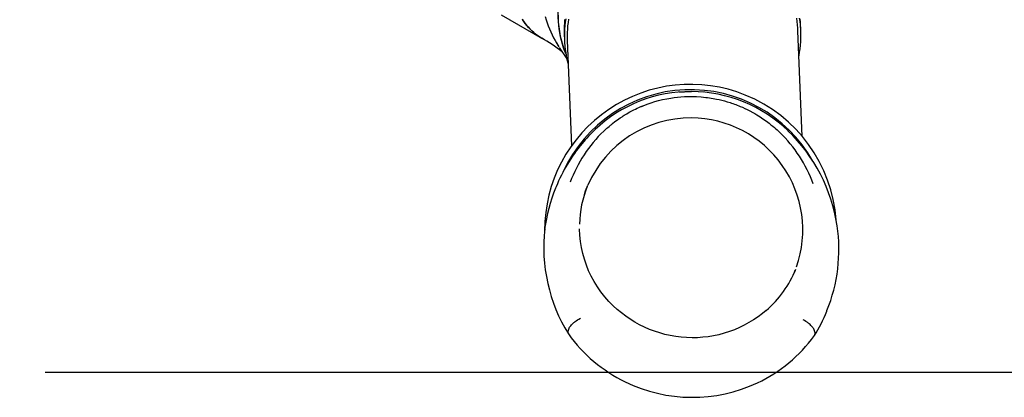
# Model space of a CAD drawing. Units: inches. Extents: x 0.4 to 8.5, y 0.2 to 10.6.
# Drawn here: x 4.6 to 6.2, y 3.2 to 3.8 of the extents above; entities that cross this region are included whole.
import ezdxf

# ---------------------------------------------------------------- set-up
doc = ezdxf.new("R2010")
doc.units = ezdxf.units.IN
doc.header["$MEASUREMENT"] = 0
doc.layers.add('FORMAT', color=7, linetype='Continuous')
doc.styles.add('SLDTEXTSTYLE0', font='TXT', dxfattribs={"width": 0.7})
doc.dimstyles.new('SLDDIMSTYLE1', dxfattribs={"dimtxt": 0.080892, "dimasz": 0.09375, "dimexe": 0, "dimexo": 0.0625, "dimgap": 0.020223, "dimtad": 0, "dimlfac": 84, "dimrnd": 1e-09, "dimzin": 4, "dimdsep": 46, "dimtxsty": 'SLDTEXTSTYLE0', "dimsah": 1, "dimcen": 0.09, "dimadec": 0, "dimazin": 1, "dimtfac": 1, "dimtofl": 0, "dimtmove": 0, "dimatfit": 3, "dimfxl": 0, "dimfrac": 2, "dimtolj": 1, "dimtzin": 12, "dimarcsym": 0})

# ---------------------------------------------------------------- blocks, each defined once
blk = doc.blocks.new('_D_6')
at = {"layer": 'FORMAT', "color": 7}
for p, q in [((4.6448, 5.0033), (7.5517, 5.0033)), ((7.4267, 5.0033), (7.4267, 4.5738)), ((7.4267, 4.4511), (7.4267, 4.4763)), ((7.4267, 4.4763), (7.5552, 4.4763)), ((7.5552, 4.4763), (7.5552, 4.4511)), ((7.4267, 3.8235), (7.4267, 3.7983)), ((7.5552, 3.7983), (7.5552, 3.8235)), ((7.4267, 3.7983), (7.5552, 3.7983)), ((7.4267, 3.2712), (7.4267, 3.7008)), ((4.6805, 3.2712), (7.5517, 3.2712))]:
    blk.add_line(p, q, dxfattribs=at)
for points in [[(7.4267, 5.0033), (7.4111, 4.9096), (7.4423, 4.9096)], [(7.4267, 3.2712), (7.4423, 3.365), (7.4111, 3.365)]]:
    blk.add_solid(points, dxfattribs=at)
at = {"layer": 'FORMAT', "color": 7, "char_height": 0.08333, "attachment_point": 1, "rotation": 90, "style": 'SLDTEXTSTYLE0'}
for s, insert in [('3695.70mm', (7.4478, 3.8235)), ('145.50in', (7.3025, 3.9062))]:
    blk.add_mtext(s, dxfattribs=dict(at, insert=insert))

msp = doc.modelspace()

# ---------------------------------------------------------------- linework, layer by layer
at = {"color": 7, "linetype": 'Continuous', "lineweight": 25}
for p, q in [((5.40623, 3.84015), (5.47184, 3.80227)), ((5.50685, 3.80929), (5.50723, 3.79965)), ((5.88568, 3.64655), (5.87896, 3.81452)), ((5.88342, 3.8147), (5.88303, 3.82435)), ((5.51169, 3.79983), (5.51843, 3.63156)), ((5.49893, 3.78812), (5.51098, 3.76976)), ((5.55604, 3.6575), (5.55611, 3.65755)), ((5.49393, 3.56643), (5.4929, 3.5639)), ((5.47577, 3.49925), (5.47554, 3.49869)), ((5.47556, 3.49882), (5.47554, 3.49869)), ((5.47554, 3.49869), (5.47555, 3.49869)), ((5.47555, 3.49869), (5.47581, 3.49933)), ((5.47577, 3.49925), (5.47585, 3.49947)), ((5.47585, 3.49947), (5.47587, 3.49952)), ((5.87438, 3.4327), (5.873, 3.4292)), ((5.92476, 3.36821), (5.92514, 3.36916)), ((5.51339, 3.33213), (5.51366, 3.33279)), ((5.90532, 3.33007), (5.90505, 3.3294))]:
    msp.add_line(p, q, dxfattribs=at)
at = {"color": 7, "linetype": 'Continuous', "lineweight": 25, "flags": 128}
for points in [[(5.43962, 3.8335), (5.44186, 3.83014), (5.44421, 3.8269), (5.44666, 3.82378), (5.44922, 3.82078), (5.45189, 3.8179), (5.45465, 3.81516), (5.45751, 3.81254), (5.46047, 3.81006), (5.46352, 3.80771), (5.46666, 3.8055), (5.46989, 3.80343), (5.47093, 3.8028)], [(5.47184, 3.80227), (5.47071, 3.80293), (5.46746, 3.80497), (5.4643, 3.80714), (5.46123, 3.80946), (5.45825, 3.81191), (5.45536, 3.81449), (5.45257, 3.8172), (5.44988, 3.82005), (5.44729, 3.82302), (5.44481, 3.82611), (5.44244, 3.82932), (5.44017, 3.83265)], [(5.47659, 3.83716), (5.47801, 3.83218), (5.47958, 3.82725), (5.48131, 3.82237), (5.4832, 3.81755), (5.48523, 3.8128), (5.48741, 3.80812), (5.48974, 3.80351), (5.49222, 3.79898), (5.49484, 3.79453), (5.49714, 3.79086)], [(5.50743, 3.83247), (5.50702, 3.82706), (5.50678, 3.82163), (5.50671, 3.81621), (5.50679, 3.81078), (5.50685, 3.80929)], [(5.50912, 3.83361), (5.50839, 3.82823), (5.50782, 3.82283), (5.50741, 3.81741), (5.50717, 3.81199), (5.50709, 3.80656), (5.50718, 3.80114), (5.50743, 3.79572), (5.50785, 3.7903), (5.50844, 3.78491), (5.50919, 3.77953), (5.5101, 3.77418), (5.51117, 3.76886), (5.51241, 3.76357), (5.51328, 3.76021)], [(5.51353, 3.83293), (5.51281, 3.82763), (5.51225, 3.8223), (5.51185, 3.81697), (5.51162, 3.81162), (5.51156, 3.80627), (5.51165, 3.80093), (5.51169, 3.79983)], [(5.51353, 3.83293), (5.51281, 3.82763), (5.51225, 3.8223), (5.51185, 3.81697), (5.51162, 3.81162), (5.51156, 3.80627), (5.51165, 3.80093), (5.51169, 3.79983)], [(5.87896, 3.81452), (5.87874, 3.81877), (5.87831, 3.8241), (5.87772, 3.82942), (5.87697, 3.83471)], [(5.87896, 3.81452), (5.87874, 3.81877), (5.87831, 3.8241), (5.87772, 3.82942), (5.87697, 3.83471)], [(5.88054, 3.77491), (5.88063, 3.77538), (5.88153, 3.78074), (5.88227, 3.78612), (5.88284, 3.79152), (5.88324, 3.79694), (5.88349, 3.80236), (5.88356, 3.80779), (5.88347, 3.81321), (5.88322, 3.81863), (5.8828, 3.82405), (5.88222, 3.82944), (5.88147, 3.83482)], [(5.88303, 3.82435), (5.88283, 3.82828), (5.88241, 3.83369)], [(5.49404, 3.7961), (5.49439, 3.79547), (5.49828, 3.78917)], [(5.86306, 3.65547), (5.85528, 3.66262), (5.84715, 3.66939), (5.83871, 3.67578), (5.82997, 3.68176), (5.82095, 3.68732), (5.81167, 3.69245), (5.80216, 3.69713), (5.79242, 3.70135), (5.7825, 3.70512), (5.7724, 3.70841), (5.76216, 3.71121), (5.7518, 3.71353), (5.74134, 3.71536), (5.7308, 3.71669), (5.72022, 3.71752), (5.70961, 3.71784), (5.699, 3.71766), (5.68841, 3.71698), (5.67787, 3.7158), (5.66741, 3.71412), (5.65704, 3.71194), (5.64679, 3.70927), (5.63669, 3.70611), (5.62675, 3.70248), (5.617, 3.69839), (5.60747, 3.69383), (5.59818, 3.68883), (5.58915, 3.68338), (5.5804, 3.67752), (5.57195, 3.67124), (5.56382, 3.66457), (5.55603, 3.65752)], [(5.69028, 3.7171), (5.69851, 3.71767), (5.70962, 3.71787)], [(5.7285, 3.71687), (5.72071, 3.71751), (5.70962, 3.71787)], [(5.56968, 3.65485), (5.57071, 3.65583), (5.57188, 3.65692), (5.57319, 3.65813), (5.57465, 3.65944), (5.57625, 3.66085), (5.57809, 3.66244), (5.57999, 3.66404), (5.58071, 3.66464), (5.58137, 3.66517), (5.58196, 3.66565), (5.58248, 3.66607), (5.58294, 3.66644), (5.58332, 3.66674), (5.58374, 3.66707), (5.58757, 3.67002), (5.59181, 3.67312), (5.59593, 3.67597), (5.59699, 3.67667), (5.59803, 3.67736), (5.59889, 3.67792), (5.59943, 3.67827), (5.60008, 3.67868), (5.60082, 3.67915), (5.60233, 3.6801), (5.60415, 3.68121), (5.60628, 3.68247), (5.60873, 3.68388), (5.6115, 3.68543), (5.6146, 3.68709), (5.61744, 3.68855), (5.62005, 3.68984), (5.6229, 3.6912), (5.62553, 3.6924), (5.62793, 3.69346), (5.62881, 3.69384), (5.62965, 3.6942), (5.63046, 3.69453), (5.63123, 3.69485), (5.63196, 3.69515), (5.63266, 3.69543), (5.63885, 3.69781), (5.645, 3.69995), (5.6511, 3.70185), (5.65694, 3.70347), (5.66333, 3.70503), (5.67029, 3.70649), (5.67626, 3.70753), (5.68194, 3.70836), (5.68733, 3.70899), (5.69263, 3.70947), (5.69819, 3.70982), (5.70392, 3.71003), (5.7098, 3.71007), (5.71724, 3.70988), (5.72467, 3.70942), (5.73208, 3.70869), (5.73498, 3.70833), (5.73788, 3.70792), (5.74078, 3.70748), (5.74367, 3.70699), (5.74655, 3.70647), (5.74942, 3.7059), (5.75343, 3.70503), (5.7576, 3.70404), (5.76192, 3.70291), (5.76639, 3.70164), (5.77076, 3.70029), (5.77311, 3.69952), (5.77544, 3.69873), (5.77776, 3.6979), (5.78008, 3.69705), (5.78238, 3.69617), (5.78467, 3.69526), (5.78694, 3.69433), (5.79043, 3.69283), (5.79418, 3.69114), (5.79817, 3.68923), (5.80241, 3.6871), (5.8069, 3.68469), (5.81025, 3.6828), (5.81331, 3.681), (5.81608, 3.6793), (5.81858, 3.67772), (5.82081, 3.67626), (5.82476, 3.67358), (5.82895, 3.67058), (5.83282, 3.66766), (5.83334, 3.66726), (5.83386, 3.66685), (5.83439, 3.66644), (5.83491, 3.66602), (5.83544, 3.6656), (5.83597, 3.66518), (5.83896, 3.66273), (5.84156, 3.66051), (5.84379, 3.65855), (5.84567, 3.65685), (5.84721, 3.65542), (5.84842, 3.65428), (5.8493, 3.65344), (5.84986, 3.6529)], [(5.53887, 3.55432), (5.54068, 3.55966), (5.54437, 3.5688)], [(5.82826, 3.36965), (5.82221, 3.36463), (5.81537, 3.35948), (5.80828, 3.35465), (5.80096, 3.35017), (5.79344, 3.34603), (5.78571, 3.34225), (5.77781, 3.33884), (5.76974, 3.33582), (5.76152, 3.33319), (5.75316, 3.33098), (5.7447, 3.32917), (5.73616, 3.32777), (5.72755, 3.32678), (5.7189, 3.32619), (5.71022, 3.32602), (5.70154, 3.32627), (5.69288, 3.32692), (5.68426, 3.32799), (5.6757, 3.32947), (5.66721, 3.33135), (5.65883, 3.33364), (5.65058, 3.33634), (5.64248, 3.33943), (5.63454, 3.34292), (5.62677, 3.34677), (5.61921, 3.35098), (5.61185, 3.35554), (5.60472, 3.36044), (5.59783, 3.36566), (5.59119, 3.37119), (5.58484, 3.37702), (5.57792, 3.38402), (5.57141, 3.39138), (5.56533, 3.39908), (5.55969, 3.40709), (5.55453, 3.4154), (5.54986, 3.42399), (5.5457, 3.43281), (5.54205, 3.44185), (5.53893, 3.45106), (5.53632, 3.46042), (5.53424, 3.4699), (5.53268, 3.47948), (5.53166, 3.48912), (5.53116, 3.49879), (5.53116, 3.49942)], [(5.87335, 3.42997), (5.87416, 3.43197), (5.87489, 3.43385)], [(5.51359, 3.33296), (5.51314, 3.33411), (5.51296, 3.33539), (5.51303, 3.33681), (5.51335, 3.33832), (5.51392, 3.3399), (5.51473, 3.34157), (5.51542, 3.34271), (5.5162, 3.34388), (5.51709, 3.34506), (5.51851, 3.34672), (5.52014, 3.34841), (5.52103, 3.34926), (5.52198, 3.3501), (5.52298, 3.35093), (5.52402, 3.35176), (5.52581, 3.35306), (5.52787, 3.35441), (5.53017, 3.35576), (5.53272, 3.35704)], [(5.90533, 3.33029), (5.90583, 3.33143), (5.90609, 3.33271), (5.90609, 3.33412), (5.90583, 3.33562), (5.90534, 3.33721), (5.90459, 3.33887), (5.90395, 3.34002), (5.90321, 3.34119), (5.90236, 3.34238), (5.901, 3.34406), (5.89943, 3.34577), (5.89826, 3.34691), (5.89699, 3.34804), (5.89564, 3.34916), (5.89468, 3.3499), (5.89366, 3.35065), (5.89259, 3.35139), (5.89146, 3.35212), (5.8894, 3.35334), (5.88702, 3.35458)], [(5.51366, 3.33279), (5.51364, 3.33284), (5.51358, 3.33296)], [(5.90542, 3.33023), (5.90535, 3.33011), (5.90532, 3.33007)]]:
    msp.add_lwpolyline(points, dxfattribs=at)
at = {"color": 7, "linetype": 'Continuous', "lineweight": 25}
for centre, radius, start, end in [((5.66535, 3.84123), 0.16853, 161.07329, 202.49112), ((5.66373, 3.84094), 0.16693, 169.33867, 202.61114), ((5.31543, 3.53227), 0.31204, 52.96541, 60.10684), ((5.70782, 3.49711), 0.23226, 67.93552, 180.1648), ((5.70812, 3.49775), 0.22312, 29.37512, 155.45602), ((5.70789, 3.49698), 0.23236, 4.02156, 67.9619), ((5.70796, 3.49749), 0.17845, 89.56426, 156.32904), ((5.70818, 3.49752), 0.17841, 340.81271, 89.63572), ((5.71831, 3.4991), 0.21529, 133.66115, 159.75943), ((5.7299, 3.47297), 0.25337, 133.2767, 140.13628), ((5.69734, 3.49515), 0.21943, 20.19287, 45.96458), ((5.6823, 3.46604), 0.26166, 8.41678, 46.35347), ((5.72952, 3.47198), 0.25377, 139.93251, 158.15598), ((5.75433, 3.4593), 0.28157, 158.19463, 171.93249), ((5.70164, 3.50262), 0.17069, 157.92126, 178.49909), ((5.7357, 3.46985), 0.26152, 173.48523, 211.77757), ((5.68658, 3.4662), 0.25748, 337.86378, 8.49566), ((5.71682, 3.49933), 0.17115, 310.64071, 338.02809), ((5.70615, 3.45479), 0.23512, 327.77203, 338.39312), ((5.7099, 3.47392), 0.24233, 215.81269, 244.09572), ((5.71372, 3.4684), 0.23649, 295.23305, 324.00169), ((5.71082, 3.475), 0.2437, 244.01279, 295.18996)]:
    msp.add_arc(centre, radius, start, end, dxfattribs=at)

# ---------------------------------------------------------------- dimensions: what is measured, and where the dimension line sits
at = {"layer": 'FORMAT', "color": 7}
dim = msp.add_linear_dim(base=(7.42669, 3.2712), p1=(4.59477, 5.00335), p2=(4.63049, 3.2712), angle=90, dimstyle='SLDDIMSTYLE1', dxfattribs=at)
dim.commit()
dim.dimension.update_dxf_attribs({"geometry": '_D_6', "text_midpoint": (7.42669, 4.13728), "dimtype": 160})

doc.saveas('drawing.dxf')
